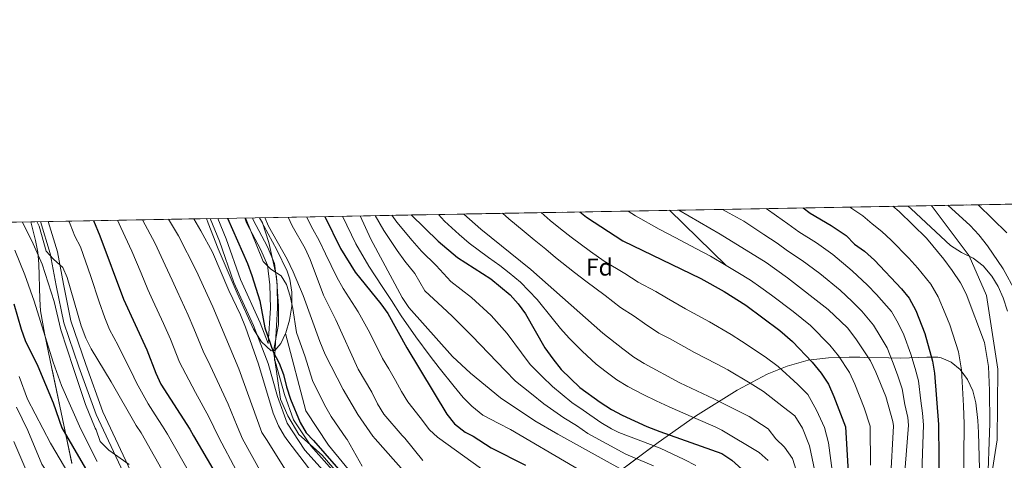
# Model space of a CAD drawing. Units: metres. Extents: x 620180 to 627032, y 785226 to 789976.
# Drawn here: x 622370 to 622777, y 789793 to 789976 of the extents above; entities that cross this region are included whole.
import ezdxf
from ezdxf.enums import TextEntityAlignment as Align

# ---------------------------------------------------------------- set-up
doc = ezdxf.new("R2010")
doc.units = ezdxf.units.M
doc.header["$MEASUREMENT"] = 0
doc.linetypes.add('DGN Style 3', pattern=[55.705356, 39.78954, -15.915816])
for name, color, linetype, lineweight in [('Nivel 21', 7, 'Continuous', 0), ('Nivel 35', 7, 'Continuous', 0), ('Nivel 37', 7, 'Continuous', 0), ('Nivel 39', 7, 'Continuous', 0), ('Nivel 4', 7, 'Continuous', 0), ('Nivel 49', 7, 'Continuous', 0), ('Nivel 5', 7, 'Continuous', 0), ('Nivel 57', 7, 'Continuous', 0), ('Nivel 59', 7, 'Continuous', 0), ('Nivel 61', 7, 'Continuous', 0)]:
    doc.layers.add(name, color=color, linetype=linetype, lineweight=lineweight)
doc.styles.add('Style-a4010302_h', font='a4010302_h.shx')
doc.linetypes.add('5tracs', pattern='A,13,-13,13,-6.8,[91,dgnlstyle-md2_10e.shx,S=0.128664,R=0,X=0,Y=0],-6.8,13,-13,13,-13', length=104.6)
doc.linetypes.add('5Zonar', pattern='A,-7.5,[73,dgnlstyle-md2_5e.shx,S=0.11968,R=180,X=0,Y=0],-7.5', length=15)

msp = doc.modelspace()

# ---------------------------------------------------------------- linework, layer by layer
at = {"layer": 'Nivel 21', "color": 7, "linetype": 'DGN Style 3', "lineweight": 0, "extrusion": (-0.08687836029029554, 0.0847751804477823, 0.9926053189930606), "elevation": 13208.29878366891, "flags": 128}
msp.add_lwpolyline([(-1000187.444578935, -105198.1674533318), (-1000187.444578935, -105165.1407145433)], dxfattribs=at)
at = {"layer": 'Nivel 21', "color": 7, "linetype": 'DGN Style 3', "lineweight": 0}
for points in [[(622746.888, 789898.824, 309.341), (622747.253, 789898.4950000001, 309.347), (622762.5149999999, 789877.977, 310.721), (622769.7490000001, 789861.6570000001, 312.44), (622774.48, 789831.1910000001, 313.471), (622774.1200000001, 789801.916, 314.158), (622770.712, 789780.0460000001, 314.846), (622767.595, 789759.723, 316.564), (622758.1570000001, 789723.9469999999, 318.97), (622747.845, 789701.0220000001, 318.111), (622738.7220000001, 789670.2050000001, 321.548), (622741.669, 789649.375, 320.516), (622747.4920000001, 789645.342, 318.798), (622755.244, 789643.337, 316.736), (622763.469, 789640.0249999999, 315.017), (622763.6140000001, 789634.307, 315.361), (622761.1699999999, 789626.544, 316.736), (622755.861, 789618.9280000001, 319.485)], [(622451.878, 789893.5320000001, 426.188), (622455.337, 789885.119, 426.596), (622461.257, 789868.192, 426.854), (622469.435, 789850.369, 426.08), (622472.7590000001, 789841.7, 424.632)], [(622501.429, 789786.9950000001, 427.283), (622490.3090000001, 789799.408, 426.252), (622483.2280000001, 789810.158, 425.737), (622479.425, 789820.672, 425.565), (622475.55, 789834.426, 425.221), (622475.3740000001, 789834.882, 425.332), (622476.6030000001, 789856.381, 423.072), (622476.44, 789866.315, 421.783), (622475.3330000001, 789874.9140000001, 420.924), (622472.3940000001, 789881.797, 419.377), (622466.4580000001, 789892.9550000001, 418.26), (622466.1570000001, 789893.788, 418.221)], [(622381.686, 789892.273, 460.073), (622385.537, 789879.717, 460.421), (622388.037, 789866.297, 461.194), (622391.067, 789851.0959999999, 461.022), (622397.2479999999, 789833.0519999999, 461.967), (622404.337, 789813.452, 463.858), (622418.5860000001, 789782.99, 466.693)]]:
    msp.add_polyline3d(points, dxfattribs=at)
at = {"layer": 'Nivel 21', "color": 7, "linetype": 'Continuous', "lineweight": 0}
for points in [[(622499.0959999999, 789785.104, 427.283), (622487.926, 789797.571, 426.252), (622480.527, 789808.8030000001, 425.737), (622476.5660000001, 789819.753, 425.565), (622472.699, 789833.4809999999, 425.221), (622466.6680000001, 789849.206, 426.08), (622458.4720000001, 789867.0689999999, 426.854), (622452.5320000001, 789884.0519999999, 426.596), (622448.658, 789893.4739999999, 426.127)], [(622472.7590000001, 789841.7, 424.632), (622473.602, 789856.442, 423.072), (622473.443, 789866.098, 421.783), (622472.4099999999, 789874.119, 420.924), (622469.685, 789880.5020000001, 419.377), (622463.709, 789891.7339999999, 418.26), (622462.987, 789893.7309999999, 418.168)], [(622378.565, 789892.217, 460.043), (622382.618, 789879, 460.421), (622385.092, 789865.7280000001, 461.194), (622388.1640000001, 789850.3130000001, 461.022), (622394.419, 789832.0549999999, 461.967), (622401.5619999999, 789812.3030000001, 463.858), (622415.845, 789781.771, 466.693)]]:
    msp.add_polyline3d(points, dxfattribs=at)
at = {"layer": 'Nivel 35', "color": 92, "linetype": '5Zonar', "lineweight": 0, "ltscale": 0.5}
for points in [[(622447.2239999999, 789893.449, 428.521), (622447.906, 789891.561, 428.375), (622452.088, 789880.9809999999, 428.41), (622459.882, 789862.618, 428.593), (622466.6799999999, 789847.7209999999, 428.702), (622469.926, 789842.4180000001, 428.73), (622473.902, 789838.675, 428.733), (622475.5009999999, 789838.811, 428.702), (622477.9439999999, 789841.8189999999, 428.493), (622479.8870000001, 789845.9340000001, 428.12)], [(622479.8870000001, 789845.9340000001, 428.12), (622480, 789846.1740000001, 428.099), (622481.537, 789851.4439999999, 427.581), (622482.4240000001, 789857.1980000001, 427.001), (622482.531, 789863.003, 426.419), (622481.7250000001, 789868.429, 425.899), (622480.578, 789871.709, 425.609), (622476.243, 789880.544, 424.86), (622469.101, 789893.841, 423.869)], [(622766.96, 789784.94, 324.905), (622766.487, 789804.9140000001, 324.227), (622766.1440000001, 789809.906, 324.358), (622765.3400000001, 789817.132, 325.421), (622764.091, 789822.1140000001, 326.855), (622761.869, 789826.8360000001, 328.679), (622758.8430000001, 789830.9369999999, 330.746), (622755.182, 789834.058, 332.913), (622751.0549999999, 789835.8360000001, 335.035), (622749.551, 789836.0730000001, 335.732), (622745.111, 789836.156, 337.733), (622734.25, 789835.686, 342.434), (622729.2849999999, 789835.794, 343.631), (622719.345, 789836.0279999999, 344.797), (622717.318, 789836.064, 345.527), (622712.922, 789836.101, 347.843), (622704.3910000001, 789835.8470000001, 353.425), (622696.061, 789834.7990000001, 358.685), (622687.2990000001, 789832.413, 363.257), (622679.0090000001, 789829.0190000001, 367.531), (622666.665, 789822.4750000001, 373.736), (622649.4380000001, 789811.729, 381.873), (622633.922, 789800.801, 388.581), (622607.3330000001, 789780.967, 399.587)]]:
    msp.add_polyline3d(points, dxfattribs=at)
at = {"layer": 'Nivel 35', "color": 92, "linetype": 'DGN Style 3', "lineweight": 0}
for points in [[(622374.5009999999, 789892.1440000001, 468.747), (622376.4850000001, 789884.3570000001, 468.988), (622377.4240000001, 789879.514, 469.472), (622377.8910000001, 789874.6710000001, 470.5), (622378.2390000001, 789860.142, 474.955), (622378.595, 789855.2990000001, 476.267), (622380.2720000001, 789846.0090000001, 477.713), (622383.28, 789831.3459999999, 478.487), (622391.524, 789792.0420000001, 478.108)], [(622479.8870000001, 789845.9340000001, 428.12), (622488.217, 789813.9110000001, 429.494), (622497.71, 789799.6470000001, 429.494), (622520.9920000001, 789771.226, 429.838), (622538.6740000001, 789742.372, 433.795)]]:
    msp.add_polyline3d(points, dxfattribs=at)
at = {"layer": 'Nivel 39', "color": 7, "linetype": '5tracs', "lineweight": 0, "ltscale": 0.5}
msp.add_polyline3d([(622469.1740000001, 789893.842, 416.32), (622470.395, 789891.736, 416.155), (622472.993, 789883.5930000001, 418.046), (622476.111, 789869.385, 420.646), (622476.9780000001, 789857.257, 422.778), (622476.9539999999, 789849.604, 423.384), (622474.875, 789838.5160000001, 424.962), (622476.2609999999, 789829.1599999999, 425.347), (622477.8200000001, 789818.764, 425.585), (622480.7649999999, 789811.834, 425.698), (622485.442, 789804.037, 425.986), (622494.969, 789795.547, 425.731), (622502.0719999999, 789787.4040000001, 426.472)], dxfattribs=at)
at = {"layer": 'Nivel 4', "color": 30, "linetype": 'Continuous', "lineweight": 30, "flags": 128}
for points, elevation in [([(622693.9750000001, 789897.875), (622696.8160000001, 789895.716), (622705.4580000001, 789890.6200000001), (622711.6610000001, 789886.4720000001), (622715.102, 789882.844), (622719.2220000001, 789879.9180000001), (622723.4299999999, 789876.2110000001), (622734.6429999999, 789864.413), (622737.81, 789860.5449999999), (622740.567, 789855.406), (622744.229, 789845.9099999999), (622747.442, 789834.453), (622748.2949999999, 789829.5249999999), (622749.913, 789808.1969999999), (622750.2110000001, 789780.6880000001)], 325), ([(622766.324, 789899.173), (622778.166, 789887.5349999999)], 300), ([(622400.4140000001, 789892.6089999999), (622403.0860000001, 789886.2679999999), (622412.8829999999, 789860.1599999999), (622422.497, 789839.1270000001), (622426.2110000001, 789829.487), (622428.337, 789824.9610000001), (622440.273, 789806.2280000001), (622441.7579999999, 789803.51), (622453.169, 789784.2790000001)], 450), ([(622455.8230000001, 789893.6030000001), (622464.105, 789874.808), (622465.922, 789869.9240000001), (622469.25, 789859.4099999999), (622471.253, 789848.2479999999), (622474.7479999999, 789838.3319999999), (622477.257, 789833.574), (622479.1030000001, 789828.9269999999), (622480.3060000001, 789823.7920000001), (622481.915, 789818.703), (622485.898, 789809.0970000001), (622488.413, 789804.774), (622491.4280000001, 789801.663), (622516.8759999999, 789772.5430000001)], 425), ([(622496.1610000001, 789894.3260000001), (622502.646, 789881.112), (622508.709, 789871.2609999999), (622519.2690000001, 789858.189), (622522.1529999999, 789854.104), (622530.0490000001, 789839.9850000001), (622546.517, 789812.4610000001), (622549.771, 789808.5320000001), (622554.0959999999, 789805.037), (622557.4750000001, 789803.3330000001), (622564.898, 789798.588), (622579.0930000001, 789791.3770000001)], 400), ([(622531.8260000001, 789894.966), (622542.976, 789884.128), (622550.9650000001, 789877.4210000001), (622564.733, 789868.5150000001), (622572.7949999999, 789861.905), (622576.1370000001, 789858.186), (622579.1640000001, 789854.064), (622587.115, 789840), (622590.409, 789835.4180000001), (622593.8729999999, 789831.0360000001), (622601.6140000001, 789823.564), (622609.963, 789817.463), (622614.6980000001, 789814.4380000001), (622619.1170000001, 789812.0989999999), (622629.3330000001, 789807.382), (622634.712, 789805.2849999999), (622660.2490000001, 789796.257), (622664.3929999999, 789793.46), (622668.585, 789789.7860000001)], 375), ([(622601.5800000001, 789896.2180000001), (622604.3970000001, 789894.0160000001), (622619.3770000001, 789884.209), (622651.6159999999, 789868.696), (622661.271, 789863.244), (622670.2039999999, 789857.6540000001), (622684.325, 789847.1400000001), (622689.5530000001, 789842.6159999999), (622697.629, 789834.024), (622701.3489999999, 789829.503), (622704.3500000001, 789824.892), (622706.6410000001, 789819.831), (622711.4639999999, 789807.2250000001), (622712.7609999999, 789783.7990000001)], 350), ([(622367.483, 789858.237), (622370.4979999999, 789847.723), (622372.273, 789843.048), (622377.467, 789832.307), (622383.788, 789817.145), (622387.435, 789806.824), (622415.757, 789757.987)], 475)]:
    msp.add_lwpolyline(points, dxfattribs=dict(at, elevation=elevation))
at = {"layer": 'Nivel 49', "color": 7, "linetype": 'Continuous', "lineweight": 0, "extrusion": (0.2208404688593648, 0.003961610997890662, 0.9753018983639258), "elevation": 141009.0204833366, "flags": 128}
msp.add_lwpolyline([(778602.2308344743, -620721.5669656738), (778602.2308344741, -621192.7861128431)], dxfattribs=at)
at = {"layer": 'Nivel 49', "color": 7, "linetype": 'Continuous', "lineweight": 0, "extrusion": (0.4838893173021536, 0.008683299081161536, 0.8750861265715068), "elevation": 308429.4361199425, "flags": 128}
msp.add_lwpolyline([(778598.4049233401, -556718.6409284589), (778598.4049233401, -556801.7581278223)], dxfattribs=at)
at = {"layer": 'Nivel 49', "color": 7, "linetype": 'Continuous', "lineweight": 0, "extrusion": (0.1991772450556616, 0.003576456966511448, 0.9799569551809935), "elevation": 127247.2056461438, "flags": 128}
msp.add_lwpolyline([(778591.1847150477, -623585.3831482823), (778591.1847150475, -623605.4474673336)], dxfattribs=at)
at = {"layer": 'Nivel 5', "color": 30, "linetype": 'Continuous', "lineweight": 0, "flags": 128}
for points, elevation in [([(622621.6070000001, 789896.577), (622624.648, 789894.5900000001), (622634.318, 789889.0560000001), (622640.986, 789885.635), (622649.818, 789880.9610000001), (622655.6410000001, 789877.844), (622662.0719999999, 789873.987), (622666.8500000001, 789871.1769999999), (622672.087, 789867.925), (622676.463, 789864.9950000001), (622680.848, 789861.7890000001), (622689.845, 789854.949), (622696.926, 789849.2010000001), (622704.925, 789841.1089999999), (622708.5320000001, 789836.612), (622713.0530000001, 789829.733), (622715.317, 789824.8800000001), (622719.158, 789815.138), (622721.631, 789807.4820000001), (622721.7720000001, 789791.368)], 345), ([(622642.4750000001, 789896.9510000001), (622659.6669999999, 789886.9920000001), (622678.665, 789875.2590000001), (622687.4820000001, 789868.9110000001), (622704.2990000001, 789855.787), (622712.2209999999, 789848.1950000001), (622715.7150000001, 789843.7209999999), (622721.756, 789834.574), (622723.993, 789829.9299999999), (622728.1030000001, 789819.7849999999), (622731.0260000001, 789809.4820000001), (622731.342, 789807.7280000001), (622730.0390000001, 789785.104)], 340), ([(622735.2390000001, 789779.932), (622737.4979999999, 789807.8829999999), (622737.1599999999, 789811.1769999999), (622735.9950000001, 789816.5), (622734.8330000001, 789823.031), (622733.06, 789828.3470000001), (622731.1880000001, 789833.6510000001), (622728.6259999999, 789839.962), (622725.835, 789844.834), (622723.0800000001, 789849.3289999999), (622718.253, 789855.1170000001), (622714.23, 789859.0800000001), (622709.273, 789863.8300000001), (622700.797, 789870.662), (622693.4739999999, 789876.1470000001), (622687.4199999999, 789880.1300000001), (622683.142, 789883.273), (622677.6570000001, 789886.8489999999), (622669.3319999999, 789892.369), (622663.382, 789895.7320000001), (622660.575, 789897.2760000001)], 335), ([(622742.7250000001, 789780.31), (622743.72, 789808.041), (622743.2949999999, 789812.872), (622742.523, 789818.0260000001), (622741.564, 789826.2779999999), (622740.2509999999, 789831.3999999999), (622738.3829999999, 789837.3729999999), (622735.496, 789845.351), (622733.2010000001, 789850.1200000001), (622730.4450000001, 789854.9369999999), (622724.2860000001, 789862.0390000001), (622720.5519999999, 789865.8330000001), (622714.247, 789871.8740000001), (622706.229, 789878.567), (622699.466, 789883.3829999999), (622692.118, 789887.923), (622687.619, 789891.288), (622682.8859999999, 789894.588), (622678.6470000001, 789897.6000000001)], 330), ([(622713.175, 789898.22), (622718.585, 789894.6259999999), (622722.4410000001, 789891.2220000001), (622726.4569999999, 789888.1410000001), (622730.345, 789884.5349999999), (622737.6429999999, 789877.128), (622741.4010000001, 789872.929), (622746.6980000001, 789866.2650000001), (622749.7609999999, 789861.1300000001), (622752.7080000001, 789854.19), (622754.5249999999, 789849.4369999999), (622758.172, 789838.3260000001), (622759.4040000001, 789830.889), (622759.831, 789823.406), (622760.226, 789815.9199999999), (622760.4450000001, 789808.463), (622760.1969999999, 789781.067)], 320), ([(622731.0619999999, 789898.54), (622733.693, 789896.3640000001), (622744.967, 789885.294), (622752.152, 789876.639), (622755.587, 789871.9850000001), (622758.9550000001, 789866.854), (622761.2779999999, 789862.3160000001), (622768.9029999999, 789842.199), (622770.513, 789832.254), (622770.99, 789822.273), (622771.077, 789808.7320000001), (622770.183, 789781.4469999999)], 315), ([(622737.3530000001, 789898.6529999999), (622738.6540000001, 789897.5490000001), (622754.79, 789882.2920000001), (622759.435, 789879.355), (622764.2690000001, 789877.088), (622768.315, 789873.9010000001), (622771.9839999999, 789869.622), (622774.527, 789865.317), (622776.6170000001, 789860.665), (622778.433, 789855.139)], 310), ([(622753.7749999999, 789898.9480000001), (622762.9569999999, 789890.561), (622766.5120000001, 789886.7320000001), (622770.183, 789882.1840000001), (622776.5900000001, 789872.72), (622781.7849999999, 789863.3430000001)], 305), ([(622390.2450000001, 789892.426), (622390.844, 789891.192), (622392.774, 789886.149), (622395.0760000001, 789881.7080000001), (622399.3559999999, 789869.4269999999), (622402.8470000001, 789859.0290000001), (622405.158, 789852.361), (622407.142, 789847.52), (622410.621, 789840.885), (622413.6059999999, 789835.0530000001), (622416.044, 789830.1810000001), (622418.247, 789825.5260000001), (622423.1410000001, 789816.817), (622425.923, 789812.202), (622428.9439999999, 789807.584), (622431.017, 789804.165), (622444.3389999999, 789780.94)], 455), ([(622410.348, 789892.787), (622411.7760000001, 789889.817), (622416.284, 789880.0430000001), (622420.1370000001, 789870.8300000001), (622422.913, 789864.084), (622424.993, 789859.5360000001), (622429.3530000001, 789850.0079999999), (622432.2509999999, 789843.5449999999), (622436.02, 789834.0460000001), (622439.8740000001, 789826.6810000001), (622442.683, 789821.453), (622448.185, 789811.45), (622452.314, 789802.8659999999), (622466.969, 789775.29)], 445), ([(622420.679, 789892.9720000001), (622425.969, 789883.1810000001), (622430.162, 789874.118), (622432.943, 789868.0079999999), (622435.0249999999, 789863.4610000001), (622439.588, 789853.4990000001), (622442.006, 789847.963), (622445.8289999999, 789838.605), (622448.726, 789832.618), (622451.656, 789826.379), (622456.0970000001, 789816.672), (622459.949, 789807.473), (622462.067, 789802.271), (622474.1939999999, 789780.327)], 440), ([(622431.4569999999, 789893.166), (622435.6540000001, 789886.3189999999), (622442.9739999999, 789871.932), (622449.8230000001, 789856.9909999999), (622460.629, 789831.3060000001), (622470.1140000001, 789804.902), (622472.2860000001, 789801.6470000001), (622486.4410000001, 789778.8119999999)], 435), ([(622441.899, 789893.3530000001), (622444.8999999999, 789888.3600000001), (622449.632, 789879.5090000001), (622456.3829999999, 789863.729), (622461.281, 789853.578), (622463.345, 789848.5830000001), (622468.692, 789833.1710000001), (622474.703, 789812.8640000001), (622476.906, 789807.737), (622479.463, 789803.44), (622480.862, 789801.396), (622499.7660000001, 789776.767)], 430), ([(622463.284, 789893.737), (622470.673, 789875.727), (622473.773, 789872.5160000001), (622478.0789999999, 789869.7409999999), (622480.243, 789866.145), (622481.754, 789861.378), (622482.882, 789856.2520000001), (622484.3840000001, 789846.3589999999), (622488.031, 789836.1939999999), (622491.094, 789826.396), (622495.994, 789816.4199999999), (622498.794, 789811.5), (622505.1570000001, 789802.2420000001), (622505.355, 789802.0150000001), (622511.6130000001, 789790.9110000001)], 420), ([(622471.2690000001, 789893.8800000001), (622472.8670000001, 789890.382), (622480.5700000001, 789876.6100000001), (622483.0889999999, 789871.4480000001), (622487.166, 789861.682), (622494.085, 789842.5660000001), (622496.3019999999, 789837.217), (622503.6570000001, 789822.71), (622509.73, 789812.3200000001), (622515.9480000001, 789803.4199999999), (622516.935, 789802.308), (622535.091, 789781.757)], 415), ([(622480.929, 789894.0530000001), (622482.5930000001, 789890.4380000001), (622487.9739999999, 789881.064), (622490.094, 789876.534), (622495.534, 789861.773), (622500.6669999999, 789851.574), (622509.962, 789831.0989999999), (622515.5260000001, 789821.554), (622517.9010000001, 789816.747), (622520.5930000001, 789812.531), (622528.101, 789803.666), (622529.2139999999, 789802.618), (622536.632, 789793.287)], 410), ([(622488.605, 789894.1910000001), (622491.173, 789889.088), (622493.72, 789884.3260000001), (622496.3700000001, 789878.8230000001), (622501.1300000001, 789869.2050000001), (622503.692, 789864.5719999999), (622509.9680000001, 789854.881), (622514.696, 789846.104), (622520.0050000001, 789835.5420000001), (622522.548, 789831.236), (622525.354, 789826.4780000001), (622527.825, 789821.9299999999), (622530.4550000001, 789817.676), (622535.4920000001, 789811.098), (622539.4780000001, 789806.023), (622542.7890000001, 789802.962), (622579.0900000001, 789776.709)], 405), ([(622503.4480000001, 789894.4569999999), (622508.913, 789883.0420000001), (622514.3090000001, 789873.71), (622519.815, 789865.415), (622523.7080000001, 789859.5), (622527.7150000001, 789853.166), (622533.7790000001, 789844.565), (622539.682, 789836.55), (622543.352, 789831.7420000001), (622549.598, 789823.9950000001), (622553.3489999999, 789819.3770000001), (622556.9099999999, 789815.8289999999), (622561.4639999999, 789812.1240000001), (622568.092, 789808.673), (622572.8840000001, 789806.1880000001), (622576.8899999999, 789803.824), (622613.6300000001, 789782.2760000001)], 395), ([(622510.6799999999, 789894.587), (622515.1810000001, 789884.9720000001), (622528.1470000001, 789860.8119999999), (622530.837, 789856.5930000001), (622548.9539999999, 789836.372), (622556.3119999999, 789829.46), (622568.8330000001, 789819.212), (622583.021, 789809.699), (622592.466, 789804.217), (622620.5660000001, 789788.6030000001)], 390), ([(622517.006, 789894.7), (622520.5260000001, 789888.5), (622526.068, 789880.3019999999), (622529.1740000001, 789875.879), (622533.413, 789870.706), (622537.5460000001, 789863.5349999999), (622544.7930000001, 789856.7590000001), (622548.808, 789853.119), (622556.9010000001, 789844.8829999999), (622563.929, 789837.6610000001), (622570.7280000001, 789830.5360000001), (622574.9269999999, 789826.1410000001), (622581.561, 789820.8999999999), (622586.638, 789816.811), (622594.9839999999, 789810.9739999999), (622600.138, 789807.781), (622604.817, 789804.5290000001), (622620.534, 789795.9310000001), (622631.9809999999, 789791.1710000001)], 385), ([(622523.837, 789894.8230000001), (622525.871, 789892.0279999999), (622532.227, 789884.4439999999), (622536.075, 789880.003), (622542.189, 789874.0630000001), (622548.166, 789867.426), (622556.77, 789860.817), (622564.848, 789853.3940000001), (622571.5460000001, 789845.862), (622577.406, 789837.9469999999), (622581.021, 789833.0700000001), (622585.9850000001, 789828.159), (622590.2550000001, 789823.923), (622598.2990000001, 789817.2690000001), (622602.8940000001, 789814.1969999999), (622610.2860000001, 789809.1170000001), (622614.7250000001, 789806.5), (622617.726, 789804.8559999999), (622634.797, 789798.365), (622644.7280000001, 789793.787), (622649.4809999999, 789791.2749999999)], 380), ([(622543.094, 789895.1680000001), (622545.584, 789892.3700000001), (622551.6410000001, 789886.8489999999), (622555.7679999999, 789883.24), (622563.869, 789877.3999999999), (622568.507, 789874.101), (622572.392, 789870.9539999999), (622577.071, 789867.1699999999), (622583.9979999999, 789859.9340000001), (622590.2010000001, 789852.2650000001), (622593.588, 789847.929), (622597.1059999999, 789843.98), (622602.4990000001, 789838.547), (622608.321, 789833.2490000001), (622612.4850000001, 789830.0560000001), (622616.912, 789826.7620000001), (622621.422, 789823.9610000001), (622628.1000000001, 789820.5549999999), (622633.138, 789818.0560000001), (622638.4550000001, 789815.534), (622647.638, 789811.588), (622652.48, 789809.497), (622657.771, 789807.1710000001), (622660.2520000001, 789805.9310000001), (622675.7479999999, 789796.675), (622679.429, 789793.264)], 370), ([(622553.655, 789895.358), (622560.571, 789889.06), (622581.3470000001, 789872.435), (622611.125, 789846.0590000001), (622619.3200000001, 789839.4990000001), (622623.861, 789836.061), (622628.146, 789833.4839999999), (622642.9199999999, 789825.5020000001), (622656.994, 789818.875), (622671.53, 789811.4890000001), (622679.4610000001, 789806.416), (622682.611, 789802.338), (622686.185, 789798.8160000001), (622689.565, 789794.1980000001), (622691.0830000001, 789789.3289999999)], 365), ([(622569.571, 789895.6429999999), (622572.182, 789893.3489999999), (622578.621, 789888.0630000001), (622582.7209999999, 789884.6229999999), (622587.4739999999, 789880.844), (622591.5249999999, 789877.4180000001), (622599.304, 789871.172), (622604.004, 789867.5179999999), (622611.9979999999, 789861.652), (622618.381, 789856.6070000001), (622623.986, 789853.078), (622628.3500000001, 789850.0660000001), (622634.2339999999, 789846.0560000001), (622638.902, 789843.6359999999), (622649.037, 789838.0819999999), (622658.0460000001, 789833.378), (622662.7339999999, 789830.8049999999), (622672.047, 789825.2760000001), (622677.537, 789821.8640000001), (622685.845, 789815.408), (622690.4169999999, 789811.771), (622693.5970000001, 789806.774), (622696.494, 789799.415), (622698.699, 789788.8740000001)], 360), ([(622585.5430000001, 789895.9299999999), (622589.256, 789892.682), (622593.602, 789889.253), (622597.9610000001, 789885.717), (622606.033, 789879.855), (622611.69, 789875.8630000001), (622620.193, 789870.7620000001), (622625.6370000001, 789867.155), (622632.9450000001, 789863.223), (622637.3800000001, 789860.6329999999), (622645.2590000001, 789856.166), (622655.1540000001, 789850.663), (622664.125, 789845.5160000001), (622668.4739999999, 789842.736), (622678.186, 789836.2080000001), (622683.5449999999, 789832.24), (622691.737, 789824.716), (622695.8829999999, 789820.6370000001), (622699.4110000001, 789814.189), (622702.788, 789807.006), (622704.3489999999, 789800.645), (622706.6410000001, 789783.969)], 355), ([(622392.162, 789831.361), (622386.9780000001, 789847.4539999999), (622384.1599999999, 789859.0930000001), (622379.217, 789874.533), (622374.9580000001, 789884.186), (622370.9809999999, 789892.081)], 465), ([(622377.058, 789892.19), (622377.949, 789890.351), (622380.852, 789879.9299999999), (622383.935, 789876.6270000001), (622387.808, 789873.165), (622389.5789999999, 789869.064), (622395.3559999999, 789849.111), (622397.244, 789843.976), (622399.5320000001, 789839.53), (622407.7949999999, 789825.902), (622418.1370000001, 789807.8770000001), (622420.175, 789804.827), (622435.51, 789777.601)], 460), ([(622401.9990000001, 789792.8559999999), (622395.196, 789806.3500000001), (622387.2139999999, 789824.3740000001), (622383.845, 789834.0789999999), (622375.906, 789859.3400000001), (622372.0789999999, 789870.2), (622367.8759999999, 789880.412)], 470), ([(622415.1710000001, 789791.6340000001), (622406.7690000001, 789797.6170000001), (622403.271, 789801.19), (622401.6340000001, 789805.9580000001), (622401.1229999999, 789806.6670000001), (622397.1140000001, 789816.4480000001), (622392.162, 789831.361)], 465), ([(622443.8389999999, 789674.311), (622440.95, 789678.896), (622434.466, 789687.3729999999), (622429.4510000001, 789696.814), (622426.619, 789703.757), (622422.666, 789713.29), (622418.9140000001, 789723.7479999999), (622415.5830000001, 789735.03), (622413.8130000001, 789739.966), (622411.747, 789745.139), (622409.98, 789750.0449999999), (622405.801, 789760.324), (622402.2010000001, 789767.0260000001), (622398.2039999999, 789774.1869999999), (622382.737, 789800.533), (622373.1980000001, 789818.665), (622369.682, 789828.1410000001)], 480), ([(622411.577, 789722.233), (622408.7679999999, 789732.587), (622407.0120000001, 789737.788), (622398.355, 789758.337), (622396.172, 789763.091), (622388.246, 789777.9240000001), (622379.142, 789791.747), (622373.368, 789805.727), (622368.6669999999, 789815.4210000001)], 485), ([(622378.3330000001, 789776.061), (622367.5090000001, 789801.142)], 490)]:
    msp.add_lwpolyline(points, dxfattribs=dict(at, elevation=elevation))
at = {"layer": 'Nivel 57', "color": 92, "linetype": 'DGN Style 3', "lineweight": 0}
for points in [[(622928.608, 789902.084, 319.788), (622469.101, 789893.841, 423.869), (622476.243, 789880.544, 424.86), (622480.578, 789871.709, 425.609), (622481.7250000001, 789868.429, 425.899), (622482.531, 789863.003, 426.419), (622482.4240000001, 789857.1980000001, 427.001), (622481.537, 789851.4439999999, 427.581), (622480, 789846.1740000001, 428.099), (622479.8870000001, 789845.9340000001, 428.12), (622488.217, 789813.9110000001, 429.494), (622497.71, 789799.6470000001, 429.494), (622520.9920000001, 789771.226, 429.838)], [(622520.9920000001, 789771.226, 429.838), (622497.71, 789799.6470000001, 429.494), (622488.217, 789813.9110000001, 429.494), (622479.8870000001, 789845.9340000001, 428.12), (622477.9439999999, 789841.8189999999, 428.493), (622475.5009999999, 789838.811, 428.702), (622473.902, 789838.675, 428.733), (622469.926, 789842.4180000001, 428.73), (622466.6799999999, 789847.7209999999, 428.702), (622459.882, 789862.618, 428.593), (622452.088, 789880.9809999999, 428.41), (622447.906, 789891.561, 428.375), (622447.2239999999, 789893.449, 428.521), (622374.5009999999, 789892.1440000001, 468.747), (622376.4850000001, 789884.3570000001, 468.988), (622377.4240000001, 789879.514, 469.472), (622377.8910000001, 789874.6710000001, 470.5), (622378.2390000001, 789860.142, 474.955), (622378.595, 789855.2990000001, 476.267), (622380.2720000001, 789846.0090000001, 477.713), (622383.28, 789831.3459999999, 478.487), (622391.524, 789792.0420000001, 478.108)], [(622391.524, 789792.0420000001, 478.108), (622383.28, 789831.3459999999, 478.487), (622380.2720000001, 789846.0090000001, 477.713), (622378.595, 789855.2990000001, 476.267), (622378.2390000001, 789860.142, 474.955), (622377.8910000001, 789874.6710000001, 470.5), (622377.4240000001, 789879.514, 469.472), (622376.4850000001, 789884.3570000001, 468.988), (622374.5009999999, 789892.1440000001, 468.747), (622354.842, 789891.791, 472.744)], [(622607.3330000001, 789780.967, 399.587), (622633.922, 789800.801, 388.581), (622649.4380000001, 789811.729, 381.873), (622666.665, 789822.4750000001, 373.736), (622679.0090000001, 789829.0190000001, 367.531), (622687.2990000001, 789832.413, 363.257), (622696.061, 789834.7990000001, 358.685), (622704.3910000001, 789835.8470000001, 353.425), (622712.922, 789836.101, 347.843), (622717.318, 789836.064, 345.527), (622719.345, 789836.0279999999, 344.797), (622729.2849999999, 789835.794, 343.631), (622734.25, 789835.686, 342.434), (622745.111, 789836.156, 337.733), (622749.551, 789836.0730000001, 335.732), (622751.0549999999, 789835.8360000001, 335.035), (622755.182, 789834.058, 332.913), (622758.8430000001, 789830.9369999999, 330.746), (622761.869, 789826.8360000001, 328.679), (622764.091, 789822.1140000001, 326.855), (622765.3400000001, 789817.132, 325.421), (622766.1440000001, 789809.906, 324.358), (622766.487, 789804.9140000001, 324.227), (622766.96, 789784.94, 324.905)]]:
    msp.add_polyline3d(points, dxfattribs=at)
at = {"layer": 'Nivel 59', "color": 7, "linetype": 'Continuous', "lineweight": 0}
msp.add_polyline3d([(622766.96, 789784.94, 324.905), (622766.487, 789804.9140000001, 324.227), (622766.1440000001, 789809.906, 324.358), (622765.3400000001, 789817.132, 325.421), (622764.091, 789822.1140000001, 326.855), (622761.869, 789826.8360000001, 328.679), (622758.8430000001, 789830.9369999999, 330.746), (622755.182, 789834.058, 332.913), (622751.0549999999, 789835.8360000001, 335.035), (622749.551, 789836.0730000001, 335.732), (622745.111, 789836.156, 337.733), (622734.25, 789835.686, 342.434), (622729.2849999999, 789835.794, 343.631), (622719.345, 789836.0279999999, 344.797), (622717.318, 789836.064, 345.527), (622712.922, 789836.101, 347.843), (622704.3910000001, 789835.8470000001, 353.425), (622696.061, 789834.7990000001, 358.685), (622687.2990000001, 789832.413, 363.257), (622679.0090000001, 789829.0190000001, 367.531), (622666.665, 789822.4750000001, 373.736), (622649.4380000001, 789811.729, 381.873), (622633.922, 789800.801, 388.581), (622607.3330000001, 789780.967, 399.587)], dxfattribs=at)
at = {"layer": 'Nivel 61', "color": 7, "linetype": 'Continuous', "lineweight": 0, "flags": 128}
msp.add_lwpolyline([(620180.23, 789852.78), (623562.73, 789913.46), (626945.26, 789975.8), (626988.49, 787662.19), (627031.6699999999, 785348.5900000001), (623646.8800000001, 785286.23), (620262.0700000001, 785225.5900000001), (620221.1699999999, 787539.1799999999)], close=True, dxfattribs=at)

# ---------------------------------------------------------------- texts
at = {"layer": 'Nivel 37', "color": 92, "linetype": 'Continuous', "lineweight": 0, "style": 'Style-a4010302_h'}
msp.add_text('Fd', height=7.000002, dxfattribs=at).set_placement((622609.6550097209, 789873.365001, 356.363), align=Align.MIDDLE_CENTER)

doc.saveas('drawing.dxf')
